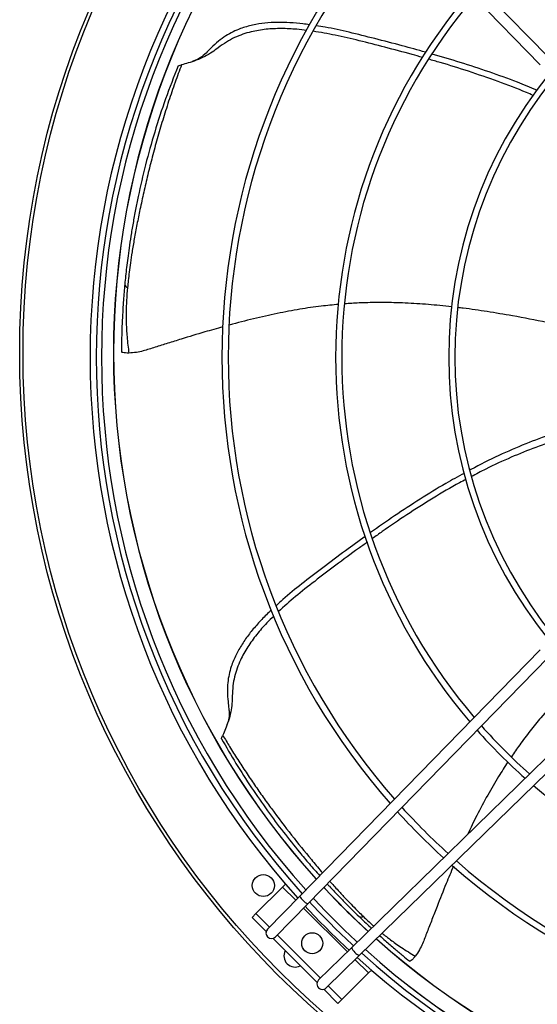
# Model space of a CAD drawing. Units: millimetres. Extents: x 5 to 414, y 3 to 291.
# Drawn here: x 85 to 101, y 216 to 245 of the extents above; entities that cross this region are included whole.
import ezdxf

# ---------------------------------------------------------------- set-up
doc = ezdxf.new("R2010")
doc.units = ezdxf.units.MM

msp = doc.modelspace()

# ---------------------------------------------------------------- linework, layer by layer
at = {"color": 7, "linetype": 'Continuous', "lineweight": 25}
for p, q in [((93.74, 251.673), (100.996, 244.241)), ((93.501, 251.44), (100.757, 244.009)), ((89.826, 243.964), (89.828, 243.969)), ((93.501, 218.93), (100.757, 226.361)), ((93.74, 218.697), (100.996, 226.128)), ((95.064, 217.372), (102.496, 224.628)), ((95.297, 217.134), (102.729, 224.39)), ((91.142, 223.672), (91.14, 223.677)), ((92.979, 219.204), (92.178, 218.403)), ((93.068, 219.293), (92.979, 219.204)), ((92.529, 217.934), (93.501, 218.93)), ((92.767, 217.701), (93.74, 218.697)), ((92.178, 218.403), (92.06, 218.285)), ((92.178, 218.403), (92.587, 217.994)), ((92.06, 218.285), (92.486, 217.858)), ((92.823, 217.758), (94.125, 216.455)), ((92.689, 217.656), (94.023, 216.322)), ((93.644, 217.291), (93.601, 217.349)), ((94.068, 216.4), (95.064, 217.372)), ((94.301, 216.161), (95.297, 217.134)), ((94.77, 215.81), (95.572, 216.612)), ((95.572, 216.612), (95.661, 216.7)), ((94.226, 216.119), (94.652, 215.692)), ((94.361, 216.22), (94.77, 215.81)), ((94.652, 215.692), (94.77, 215.81))]:
    msp.add_line(p, q, dxfattribs=at)
at = {"color": 8, "linetype": 'Continuous', "lineweight": 25}
for p, q in [((93.379, 218.804), (92.979, 219.204)), ((94.936, 217.247), (93.615, 218.569)), ((95.572, 216.612), (95.172, 217.011))]:
    msp.add_line(p, q, dxfattribs=at)
at = {"color": 7, "linetype": 'Continuous', "lineweight": 25}
for centre, radius in [((111.552, 235.318), 26.501), ((111.552, 235.318), 26.4), ((92.401, 219.249), 0.333), ((93.875, 217.507), 0.317)]:
    msp.add_circle(centre, radius, dxfattribs=at)
for centre, radius, start, end in [((111.552, 235.185), 24.377, 137.9839, 180), ((111.552, 235.185), 24.19, 138.0123, 221.9877), ((111.552, 235.185), 24.033, 138.0364, 221.9636), ((111.552, 235.318), 23.667, 138.3202, 180), ((111.552, 235.185), 20.398, 138.7007, 221.2993), ((111.552, 235.185), 20.211, 138.7413, 221.2587), ((111.552, 235.185), 16.97, 139.589, 220.411), ((111.552, 235.185), 16.783, 139.6478, 220.3522), ((111.552, 235.185), 13.559, 140.9205, 219.0795), ((111.552, 235.185), 13.373, 141.0131, 218.9869), ((88.339, 237.4), 0.118, 188.8389, 252.829), ((111.552, 235.318), 23.667, 180, 222.1318), ((111.552, 235.185), 24.377, 180, 222.0161), ((111.552, 235.185), 16.783, 221.4942, 228.5058), ((111.552, 235.185), 16.97, 221.5403, 228.4597), ((111.552, 235.185), 16.97, 229.589, 310.411), ((111.552, 235.185), 20.211, 222.2059, 227.7941), ((111.552, 235.185), 20.398, 222.2378, 227.7622), ((111.552, 235.185), 20.398, 228.7007, 311.2993), ((111.552, 235.185), 20.211, 228.7413, 311.2587), ((111.552, 235.318), 23.667, 222.9401, 227.517), ((93.93, 219.131), 0.474, 205.1006, 246.2682), ((111.552, 235.185), 24.377, 222.8008, 227.1992), ((111.552, 235.185), 24.19, 222.7786, 227.2214), ((111.552, 235.185), 24.033, 222.7596, 227.2404), ((95.347, 218.417), 0.118, 240.2679, 304.258), ((92.648, 217.817), 0.167, 135.6844, 315.6844), ((111.552, 235.318), 23.667, 228.3256, 311.6744), ((93.356, 217.122), 0.333, 151.4299, 298.5701), ((95.498, 217.563), 0.474, 203.7318, 244.8994), ((111.552, 235.185), 24.19, 228.0123, 311.9877), ((111.552, 235.185), 24.033, 228.0364, 311.9636), ((111.552, 235.185), 24.377, 227.9839, 312.0161), ((94.185, 216.281), 0.167, 134.3156, 314.3156)]:
    msp.add_arc(centre, radius, start, end, dxfattribs=at)
at = {"color": 8, "linetype": 'Continuous', "lineweight": 25}
for radius, start, end in [(23.672, 138.3193, 180), (23.672, 180, 222.1326), (23.672, 222.9406, 227.5163), (23.672, 228.3247, 311.6753), (24.138, 232.2498, 307.4269)]:
    msp.add_arc((111.552, 235.318), radius, start, end, dxfattribs=at)
at = {"color": 7, "linetype": 'Continuous', "lineweight": 25}
for points, knots in [([(93.706, 245.041), (93.609, 245.054), (93.356, 245.086), (92.948, 245.104), (92.486, 245.085), (92.096, 245.021), (91.78, 244.929), (91.529, 244.827), (91.277, 244.693), (91.061, 244.535), (90.849, 244.379), (90.626, 244.243), (90.372, 244.136), (90.129, 244.059), (89.998, 244.022), (89.933, 244.004)], [0, 0, 0, 0, 0.070132, 0.180628, 0.288506, 0.396125, 0.457584, 0.521095, 0.587735, 0.660799, 0.715743, 0.780152, 0.852725, 0.928069, 1, 1, 1, 1]), ([(93.799, 245.211), (93.732, 245.222), (93.535, 245.254), (93.209, 245.279), (92.826, 245.29), (92.448, 245.268), (92.075, 245.21), (91.752, 245.117), (91.483, 245.002), (91.259, 244.876), (91.036, 244.712), (90.843, 244.533), (90.707, 244.395), (90.645, 244.334), (90.631, 244.32)], [0, 0, 0, 0, 0.058966, 0.171116, 0.280044, 0.386993, 0.493521, 0.60179, 0.671945, 0.745048, 0.823825, 0.91446, 0.981127, 1, 1, 1, 1]), ([(97.294, 244.385), (97.06, 244.45), (96.55, 244.593), (95.781, 244.792), (95.007, 244.984), (94.421, 245.12), (94.088, 245.168), (93.997, 245.181)], [0, 0, 0, 0, 0.21302, 0.465696, 0.701595, 0.918905, 1, 1, 1, 1]), ([(97.199, 244.227), (97.096, 244.257), (96.72, 244.365), (96.083, 244.532), (95.311, 244.729), (94.591, 244.901), (94.124, 244.98), (93.901, 245.018)], [0, 0, 0, 0, 0.094022, 0.343913, 0.579919, 0.799105, 1, 1, 1, 1]), ([(90.634, 244.323), (90.577, 244.273), (90.471, 244.182), (90.325, 244.127), (90.259, 244.102)], [0, 0, 0, 0, 0.543396, 1, 1, 1, 1]), ([(100.54, 243.081), (100.473, 243.111), (100.127, 243.265), (99.477, 243.508), (98.608, 243.808), (97.908, 244.027), (97.504, 244.141), (97.388, 244.174)], [0, 0, 0, 0, 0.065232, 0.341698, 0.623289, 0.890789, 1, 1, 1, 1]), ([(100.647, 243.238), (100.454, 243.32), (99.982, 243.519), (99.211, 243.795), (98.352, 244.078), (97.775, 244.247), (97.492, 244.329)], [0, 0, 0, 0, 0.18867, 0.460205, 0.735355, 1, 1, 1, 1]), ([(89.828, 243.97), (89.7, 243.641), (89.444, 242.983), (89.12, 241.985), (88.844, 240.999), (88.663, 240.22), (88.544, 239.634), (88.471, 239.235), (88.406, 238.849), (88.353, 238.496), (88.311, 238.181), (88.276, 237.899), (88.247, 237.636), (88.23, 237.466), (88.222, 237.382)], [0, 0, 0, 0, 0.154192, 0.308363, 0.457801, 0.603679, 0.663311, 0.725774, 0.785488, 0.838776, 0.884879, 0.926018, 0.96388, 1, 1, 1, 1]), ([(89.933, 244.004), (89.868, 243.829), (89.733, 243.464), (89.544, 242.907), (89.364, 242.339), (89.2, 241.777), (89.05, 241.227), (88.915, 240.689), (88.792, 240.161), (88.684, 239.662), (88.589, 239.195), (88.51, 238.769), (88.444, 238.383), (88.394, 238.048), (88.355, 237.761), (88.326, 237.514), (88.311, 237.358), (88.304, 237.288)], [0, 0, 0, 0, 0.079443, 0.16513, 0.250115, 0.333586, 0.415271, 0.49521, 0.573875, 0.651639, 0.719965, 0.785205, 0.844182, 0.892891, 0.93378, 0.969896, 1, 1, 1, 1]), ([(89.828, 243.97), (89.836, 243.975), (89.85, 243.983), (89.906, 243.997), (89.933, 244.004)], [0, 0, 0, 0, 0.5246, 1, 1, 1, 1]), ([(88.222, 237.382), (88.215, 237.305), (88.201, 237.148), (88.181, 236.897), (88.162, 236.612), (88.144, 236.286), (88.131, 235.947), (88.122, 235.629), (88.12, 235.436), (88.12, 235.347)], [0, 0, 0, 0, 0.11489, 0.235391, 0.372305, 0.53463, 0.71355, 0.868758, 1, 1, 1, 1]), ([(88.304, 237.288), (88.293, 237.158), (88.273, 236.913), (88.26, 236.549), (88.262, 236.254), (88.274, 236.006), (88.289, 235.789), (88.313, 235.553), (88.335, 235.39), (88.345, 235.31)], [0, 0, 0, 0, 0.201223, 0.381071, 0.552517, 0.644673, 0.751749, 0.878096, 1, 1, 1, 1]), ([(94.669, 236.779), (94.496, 236.762), (94.106, 236.725), (93.489, 236.633), (92.809, 236.506), (92.098, 236.346), (91.62, 236.22), (91.375, 236.155)], [0, 0, 0, 0, 0.155878, 0.349951, 0.557503, 0.77408, 1, 1, 1, 1]), ([(98.089, 236.701), (97.968, 236.716), (97.617, 236.757), (97.032, 236.803), (96.396, 236.832), (95.815, 236.836), (95.32, 236.826), (94.998, 236.804), (94.852, 236.793)], [0, 0, 0, 0, 0.1126748, 0.3271664, 0.5432651, 0.7014948, 0.8644741, 1, 1, 1, 1]), ([(101.695, 236.077), (101.448, 236.131), (100.857, 236.258), (100.009, 236.42), (99.167, 236.56), (98.619, 236.642), (98.326, 236.675), (98.275, 236.68)], [0, 0, 0, 0, 0.218618, 0.522192, 0.745294, 0.955917, 1, 1, 1, 1]), ([(91.182, 236.101), (90.999, 236.05), (90.578, 235.932), (90.093, 235.783), (89.722, 235.668), (89.523, 235.606), (89.33, 235.545), (89.141, 235.485), (88.956, 235.428), (88.77, 235.369), (88.562, 235.325), (88.421, 235.315), (88.345, 235.31)], [0, 0, 0, 0, 0.191469, 0.442914, 0.514755, 0.585208, 0.654065, 0.721173, 0.78629, 0.850347, 0.920583, 1, 1, 1, 1]), ([(88.345, 235.31), (88.31, 235.31), (88.239, 235.311), (88.168, 235.324), (88.127, 235.338), (88.122, 235.344), (88.12, 235.347)], [0, 0, 0, 0, 0.278387, 0.557086, 0.776983, 1, 1, 1, 1]), ([(101.876, 233.103), (101.652, 233.037), (101.159, 232.892), (100.402, 232.612), (99.59, 232.263), (98.994, 231.979), (98.674, 231.8), (98.628, 231.774)], [0, 0, 0, 0, 0.199075, 0.437521, 0.687499, 0.954353, 1, 1, 1, 1]), ([(101.931, 232.878), (101.753, 232.83), (101.31, 232.71), (100.626, 232.472), (99.863, 232.166), (99.214, 231.87), (98.82, 231.66), (98.676, 231.583)], [0, 0, 0, 0, 0.15779, 0.390891, 0.618691, 0.860355, 1, 1, 1, 1]), ([(98.46, 231.681), (98.274, 231.581), (97.824, 231.336), (97.126, 230.904), (96.369, 230.409), (95.877, 230.063), (95.636, 229.893)], [0, 0, 0, 0, 0.189467, 0.460668, 0.735479, 1, 1, 1, 1]), ([(98.514, 231.499), (98.449, 231.465), (98.112, 231.29), (97.516, 230.933), (96.74, 230.441), (96.132, 230.03), (95.791, 229.785), (95.692, 229.714)], [0, 0, 0, 0, 0.065755, 0.34196, 0.623286, 0.890533, 1, 1, 1, 1]), ([(95.478, 229.779), (95.279, 229.636), (94.846, 229.324), (94.207, 228.844), (93.575, 228.359), (93.102, 227.983), (92.855, 227.752), (92.787, 227.687)], [0, 0, 0, 0, 0.215135, 0.466504, 0.701183, 0.917369, 1, 1, 1, 1]), ([(95.539, 229.605), (95.45, 229.541), (95.129, 229.314), (94.6, 228.918), (93.964, 228.437), (93.38, 227.981), (93.026, 227.664), (92.857, 227.513)], [0, 0, 0, 0, 0.095611, 0.344775, 0.580094, 0.798642, 1, 1, 1, 1]), ([(92.645, 227.557), (92.594, 227.511), (92.447, 227.377), (92.224, 227.137), (91.977, 226.844), (91.758, 226.535), (91.571, 226.207), (91.442, 225.897), (91.364, 225.615), (91.323, 225.361), (91.312, 225.084), (91.332, 224.822), (91.355, 224.63), (91.364, 224.543), (91.366, 224.523)], [0, 0, 0, 0, 0.059216, 0.171337, 0.280236, 0.387156, 0.493656, 0.601896, 0.672032, 0.745116, 0.823872, 0.914483, 0.981132, 1, 1, 1, 1]), ([(92.717, 227.374), (92.647, 227.307), (92.465, 227.131), (92.198, 226.824), (91.924, 226.451), (91.732, 226.106), (91.606, 225.801), (91.529, 225.542), (91.477, 225.262), (91.466, 224.993), (91.456, 224.73), (91.423, 224.472), (91.348, 224.206), (91.257, 223.968), (91.204, 223.842), (91.178, 223.781)], [0, 0, 0, 0, 0.069124, 0.179739, 0.287734, 0.39547, 0.456995, 0.520576, 0.587287, 0.660431, 0.715435, 0.779914, 0.852565, 0.927991, 1, 1, 1, 1]), ([(101.973, 225.605), (101.886, 225.519), (101.635, 225.271), (101.234, 224.841), (100.815, 224.362), (100.449, 223.91), (100.149, 223.518), (99.966, 223.252), (99.883, 223.132)], [0, 0, 0, 0, 0.112903, 0.32743, 0.543565, 0.701822, 0.864828, 1, 1, 1, 1]), ([(91.366, 224.528), (91.369, 224.452), (91.375, 224.312), (91.327, 224.164), (91.305, 224.096)], [0, 0, 0, 0, 0.543396, 1, 1, 1, 1]), ([(91.139, 223.678), (91.14, 223.686), (91.142, 223.703), (91.167, 223.756), (91.178, 223.781)], [0, 0, 0, 0, 0.524601, 1, 1, 1, 1]), ([(91.139, 223.678), (91.283, 223.429), (91.572, 222.928), (92.037, 222.204), (92.515, 221.512), (93, 220.863), (93.425, 220.331), (93.791, 219.896), (93.997, 219.663), (94.102, 219.545)], [0, 0, 0, 0, 0.167688, 0.337234, 0.501581, 0.659317, 0.813797, 0.905598, 1, 1, 1, 1]), ([(99.777, 222.975), (99.683, 222.83), (99.47, 222.504), (99.159, 221.965), (98.846, 221.381), (98.655, 220.98), (98.564, 220.789)], [0, 0, 0, 0, 0.207067, 0.467449, 0.745916, 1, 1, 1, 1]), ([(98.137, 219.833), (98.063, 219.658), (97.892, 219.254), (97.705, 218.78), (97.564, 218.418), (97.489, 218.224), (97.415, 218.035), (97.344, 217.85), (97.274, 217.67), (97.203, 217.487), (97.109, 217.298), (97.028, 217.181), (96.985, 217.119)], [0, 0, 0, 0, 0.192726, 0.44378, 0.51551, 0.585853, 0.654603, 0.721607, 0.786622, 0.85058, 0.920707, 1, 1, 1, 1]), ([(94.327, 219.298), (94.349, 219.274), (94.451, 219.162), (94.633, 218.972), (94.863, 218.734), (95.079, 218.518), (95.22, 218.381), (95.288, 218.315)], [0, 0, 0, 0, 0.072378, 0.337597, 0.578358, 0.795523, 1, 1, 1, 1]), ([(95.288, 218.315), (95.344, 218.262), (95.457, 218.153), (95.583, 218.035), (95.654, 217.97), (95.666, 217.959)], [0, 0, 0, 0, 0.445698, 0.912506, 1, 1, 1, 1]), ([(95.913, 217.735), (95.969, 217.684), (96.119, 217.55), (96.352, 217.35), (96.597, 217.144), (96.747, 217.021), (96.816, 216.965)], [0, 0, 0, 0, 0.191568, 0.50644, 0.774483, 1, 1, 1, 1]), ([(96.985, 217.119), (96.963, 217.091), (96.918, 217.036), (96.864, 216.989), (96.827, 216.965), (96.82, 216.965), (96.816, 216.965)], [0, 0, 0, 0, 0.278388, 0.557087, 0.776982, 1, 1, 1, 1])]:
    msp.add_open_spline(points, degree=3, knots=knots, dxfattribs=at)
at = {"color": 8, "linetype": 'Continuous', "lineweight": 25}
for points, knots in [([(91.178, 223.781), (91.247, 223.667), (91.394, 223.422), (91.628, 223.049), (91.879, 222.664), (92.135, 222.285), (92.393, 221.917), (92.762, 221.406), (93.245, 220.77), (93.749, 220.151), (94.06, 219.778), (94.174, 219.647), (94.187, 219.632)], [0, 0, 0, 0, 0.07676, 0.164297, 0.253342, 0.34139, 0.428254, 0.513729, 0.707893, 0.895456, 0.988261, 1, 1, 1, 1]), ([(94.407, 219.38), (94.415, 219.37), (94.508, 219.264), (94.674, 219.081), (94.894, 218.843), (95.087, 218.643), (95.256, 218.472), (95.364, 218.367), (95.413, 218.32)], [0, 0, 0, 0, 0.0275221, 0.2944794, 0.5135296, 0.6982833, 0.8627569, 1, 1, 1, 1]), ([(95.413, 218.32), (95.506, 218.23), (95.61, 218.13), (95.722, 218.035), (95.733, 218.025)], [0, 0, 0, 0, 0.899569, 1, 1, 1, 1]), ([(95.988, 217.808), (96.071, 217.742), (96.202, 217.637), (96.397, 217.497), (96.576, 217.374), (96.775, 217.245), (96.916, 217.16), (96.985, 217.119)], [0, 0, 0, 0, 0.262806, 0.414603, 0.591407, 0.799813, 1, 1, 1, 1])]:
    msp.add_open_spline(points, degree=3, knots=knots, dxfattribs=at)

doc.saveas('drawing.dxf')
